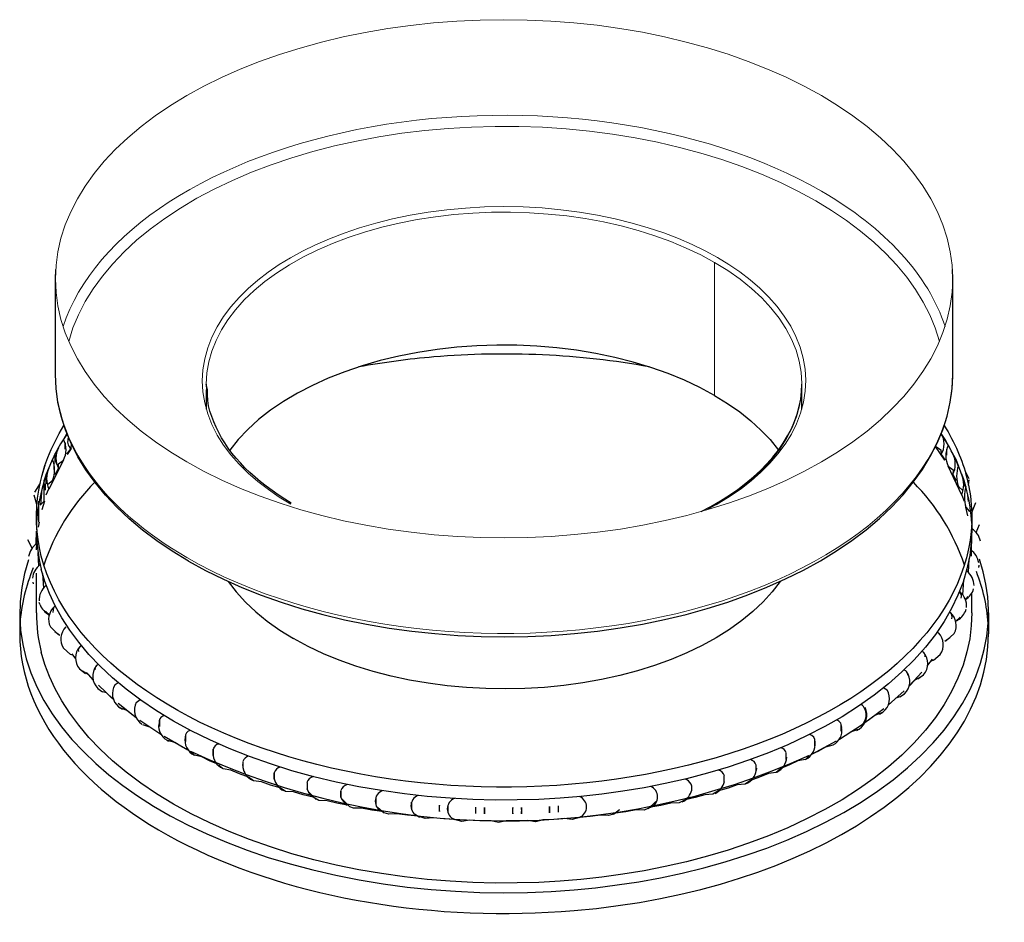
# Model space of a CAD drawing. Units: millimetres. Extents: x -302 to 1016, y 92 to 955.
# Drawn here: x 704 to 766, y 164 to 221 of the extents above; entities that cross this region are included whole.
import ezdxf

# ---------------------------------------------------------------- set-up
doc = ezdxf.new("R2010")
doc.units = ezdxf.units.MM
doc.layers.get('0').update_dxf_attribs({"color": 106, "lineweight": 0})

# ---------------------------------------------------------------- blocks, each defined once
blk = doc.blocks.new('d', base_point=(21.696335, 106.466812))
at = {"color": 0, "linetype": 'Continuous', "lineweight": 0}
blk.add_line((747.766008, 197.47969), (747.766008, 205.84878), dxfattribs=at)
at = {"color": 0, "linetype": 'Continuous', "lineweight": 30}
for p, q in [((706.257755, 204.820757), (706.274812, 205.406131)), ((762.757756, 204.821982), (762.740688, 205.40757)), ((706.257756, 198.806497), (706.257756, 204.821829)), ((762.757756, 198.806497), (762.757756, 204.821829)), ((715.757756, 198.194062), (715.769034, 197.823986)), ((715.757916, 197.823986), (715.757916, 196.624034)), ((753.257533, 196.623815), (753.257533, 198.194016)), ((706.977232, 195.083398), (706.760193, 194.71248)), ((762.275596, 194.711989), (762.023395, 195.075418)), ((762.47763, 194.338255), (762.275596, 194.711989)), ((706.453593, 194.188502), (706.236555, 193.817583)), ((706.87015, 194.086317), (706.87015, 194.485129)), ((706.87015, 194.485129), (706.87015, 194.086317)), ((706.977232, 193.777004), (707.244007, 194.136947)), ((707.24681, 194.134963), (706.994153, 193.765816)), ((707.244007, 194.136947), (707.271543, 194.430934)), ((761.667125, 194.282421), (762.007713, 194.0633)), ((762.258107, 193.394832), (761.677139, 194.262802)), ((762.007713, 194.0633), (762.023395, 193.769023)), ((762.376826, 193.713508), (762.376826, 194.11232)), ((706.236555, 193.817583), (706.070591, 193.437977)), ((706.236555, 193.214909), (706.236555, 193.817583)), ((762.023395, 193.769023), (762.275596, 193.405594)), ((762.965068, 193.436568), (762.763034, 193.810302)), ((763.115691, 193.054835), (762.965068, 193.436568)), ((705.595072, 193.058167), (705.390512, 192.373818)), ((705.836143, 192.901726), (705.670179, 192.522119)), ((706.763188, 193.404238), (705.83729, 191.58832)), ((706.149437, 193.214909), (706.149437, 192.816097)), ((706.236555, 192.511189), (706.453593, 192.882108)), ((706.441093, 193.176435), (706.760193, 193.406085)), ((706.453593, 192.882108), (706.441093, 193.176435)), ((763.326643, 191.203281), (762.474539, 193.030094)), ((762.47763, 193.031861), (762.78739, 192.797987)), ((705.670179, 192.522119), (705.556314, 192.136165)), ((705.670179, 191.915957), (705.670179, 192.522119)), ((762.78739, 192.797987), (762.763034, 192.503907)), ((762.763034, 192.503907), (762.965068, 192.130174)), ((763.479092, 192.133848), (763.328469, 192.515581)), ((763.516703, 192.756651), (763.774383, 192.259562)), ((705.289591, 191.954322), (704.93524, 191.384231)), ((705.395462, 191.590947), (705.32029, 190.5984)), ((705.556314, 190.829771), (705.556314, 192.136165)), ((705.603563, 191.517146), (705.603563, 191.915957)), ((705.603563, 191.915957), (705.603563, 191.517146)), ((705.670179, 191.215725), (705.836143, 191.595332)), ((705.783683, 191.888185), (706.070591, 192.131582)), ((763.115691, 191.748441), (763.392715, 191.501256)), ((763.577375, 191.746469), (763.479092, 192.133848)), ((763.479092, 191.746469), (763.479092, 192.133848)), ((763.751794, 191.832388), (763.787967, 192.161931)), ((705.088767, 190.605181), (704.909636, 191.206208)), ((763.328469, 191.209186), (763.479092, 190.827453)), ((763.758547, 190.80728), (763.716215, 191.199238)), ((705.220532, 189.508676), (705.220532, 190.81507)), ((705.303367, 190.574128), (705.556314, 190.829771)), ((705.559899, 190.828609), (705.398322, 190.28049)), ((763.646795, 190.166459), (763.573721, 190.439042)), ((763.577375, 190.440074), (763.819953, 190.181103)), ((763.953644, 190.108971), (764.208349, 190.732716)), ((705.057751, 189.825032), (705.057751, 189.008535)), ((763.713092, 189.889264), (763.646795, 190.166459)), ((763.957751, 189.825031), (763.957751, 189.008535)), ((705.224319, 189.507975), (705.169914, 189.184686)), ((764.231465, 188.856015), (764.445053, 189.361571)), ((705.054172, 188.929805), (705.046283, 188.538318)), ((705.046283, 188.121506), (705.046283, 188.538318)), ((705.054172, 188.929805), (705.049045, 188.147772)), ((763.942298, 188.142745), (763.950186, 188.534232)), ((763.945061, 187.752686), (763.950186, 188.534232)), ((704.783767, 187.854289), (704.515709, 188.384249)), ((705.061304, 187.755698), (705.091621, 188.147681)), ((763.942298, 187.715155), (763.942298, 188.142745)), ((705.155666, 187.595848), (705.185831, 186.735882)), ((763.754226, 186.323796), (763.79497, 187.201999)), ((764.400365, 186.752887), (764.380011, 186.65416)), ((764.405786, 186.794579), (764.38473, 186.677052)), ((705.057751, 183.782957), (705.057751, 186.289454)), ((705.438126, 186.270601), (705.503825, 185.34476)), ((704.825024, 185.728889), (704.862578, 185.609754)), ((763.383248, 184.931781), (763.459188, 185.880905)), ((763.712135, 184.830153), (763.559316, 184.634596)), ((763.957751, 183.782957), (763.957751, 185.047428)), ((705.288109, 184.297545), (705.241793, 184.447958)), ((705.288109, 184.297545), (705.34821, 184.169461)), ((704.007751, 183.782957), (704.007751, 182.476562)), ((705.89981, 183.65584), (705.622787, 183.903024)), ((763.231818, 183.516095), (762.94491, 183.272699)), ((763.553937, 183.880404), (763.606912, 184.032643)), ((765.007751, 183.782957), (765.007751, 182.476562)), ((706.455172, 182.408319), (705.938294, 182.904355)), ((706.537871, 182.37242), (706.228111, 182.606294)), ((761.771494, 182.573728), (761.869127, 182.528826)), ((762.352228, 182.039172), (762.849885, 182.500418)), ((762.849885, 182.500418), (762.924565, 182.65492)), ((762.574408, 182.227846), (762.255308, 181.998196)), ((707.21697, 181.173989), (706.767289, 181.558716)), ((707.348376, 181.121859), (707.216969, 181.173986)), ((707.281714, 181.220231), (707.518423, 180.898252)), ((761.54083, 180.815298), (761.969602, 181.170369)), ((761.18831, 180.503755), (761.473182, 180.866742)), ((761.540833, 180.815293), (761.394634, 180.75886)), ((707.766299, 180.268087), (708.144433, 179.977603)), ((708.326328, 179.911869), (707.957012, 180.114886)), ((708.216766, 180.040838), (708.624249, 179.591513)), ((708.627139, 179.560984), (708.326328, 179.911869)), ((760.030735, 179.219221), (760.81788, 180.062777)), ((760.565346, 179.631589), (760.921937, 179.897253)), ((708.96985, 179.234199), (709.900347, 178.360867)), ((710.013397, 179.279548), (710.205444, 179.400729)), ((760.368192, 179.562331), (760.053324, 179.215582)), ((760.745588, 179.760334), (760.368192, 179.562331)), ((708.92643, 179.038566), (709.231748, 178.826629)), ((709.465696, 178.749907), (709.231757, 178.826647)), ((709.813264, 178.41373), (709.465696, 178.749907)), ((758.41635, 179.076922), (758.620963, 178.942367)), ((758.707064, 178.012013), (759.69715, 178.893117)), ((759.431926, 178.495454), (759.715786, 178.68687)), ((710.200625, 178.102381), (711.337618, 177.206944)), ((711.35088, 178.159053), (711.586014, 178.329491)), ((759.182313, 178.415987), (758.821294, 178.08457)), ((759.431912, 178.495483), (759.182313, 178.415987)), ((710.238776, 177.875416), (710.472205, 177.728209)), ((710.759458, 177.64314), (710.339681, 177.810302)), ((711.151638, 177.323743), (710.759458, 177.64314)), ((757.230652, 176.885914), (758.42116, 177.77824)), ((757.844306, 177.326896), (757.439362, 177.012853)), ((758.270705, 177.488375), (757.844306, 177.326896)), ((758.147599, 177.413956), (758.360069, 177.544315)), ((711.581224, 177.030107), (712.903715, 176.146938)), ((712.199635, 176.598389), (711.758436, 176.746021)), ((712.821472, 176.799023), (712.808366, 177.029669)), ((712.808366, 177.029669), (712.808366, 176.630857)), ((755.620985, 175.848395), (756.997773, 176.72487)), ((755.736879, 176.342529), (755.736879, 176.741341)), ((712.634011, 176.297742), (712.199635, 176.598389)), ((714.441459, 176.08225), (714.441459, 175.683438)), ((756.362422, 176.301771), (755.916049, 176.00704)), ((756.80945, 176.443437), (756.362422, 176.301771)), ((756.720743, 176.394016), (756.863873, 176.474298)), ((713.103137, 176.023884), (714.600339, 175.17221)), ((713.283789, 175.767155), (713.379806, 175.716478)), ((713.777349, 175.622097), (713.317448, 175.749288)), ((714.251243, 175.342053), (713.777349, 175.622097)), ((753.885363, 174.898357), (755.435762, 175.739409)), ((754.066053, 175.417301), (754.066053, 175.816112)), ((755.210699, 175.467913), (754.745797, 175.346933)), ((714.607592, 175.162155), (714.251243, 175.342053)), ((715.007105, 174.826248), (714.761732, 175.08434)), ((716.198268, 174.812916), (716.198268, 175.211728)), ((716.198268, 175.211728), (716.198268, 174.812916)), ((752.274643, 174.57061), (752.274643, 174.969422)), ((754.260747, 175.073331), (753.87837, 174.889177)), ((754.745797, 175.346933), (754.260747, 175.073331)), ((715.482873, 174.720282), (715.007105, 174.826248)), ((715.993363, 174.462568), (715.482873, 174.720282)), ((716.42303, 174.277889), (715.993363, 174.462568)), ((716.81699, 173.982593), (716.5373, 174.228774)), ((718.039828, 174.253543), (718.049281, 174.099874)), ((718.067961, 174.42347), (718.067961, 174.024658)), ((752.483662, 174.217483), (751.930451, 173.991057)), ((753.004397, 174.46827), (752.483662, 174.217483)), ((753.484306, 174.567817), (753.004397, 174.46827)), ((753.740012, 174.822544), (753.484306, 174.567817)), ((717.305692, 173.898504), (716.81699, 173.982593)), ((717.84963, 173.66471), (717.305692, 173.898504)), ((718.423662, 173.456275), (717.84963, 173.66471)), ((720.039011, 173.323524), (720.039011, 173.722336)), ((720.039011, 173.722336), (720.039011, 173.323524)), ((750.373695, 173.807678), (750.373695, 174.20649)), ((750.402398, 174.006223), (750.388881, 173.866318)), ((751.148959, 173.671197), (750.595749, 173.444772)), ((751.640917, 173.748699), (751.148959, 173.671197)), ((751.930451, 173.991057), (751.640917, 173.748699)), ((718.735945, 173.223523), (718.423662, 173.456275)), ((719.234568, 173.161831), (718.735945, 173.223523)), ((719.8086, 172.953397), (719.234568, 173.161831)), ((722.099266, 173.112649), (722.099266, 172.713837)), ((748.374927, 173.133207), (748.374927, 173.532019)), ((749.691896, 173.015608), (749.190923, 172.96063)), ((750.013473, 173.244104), (749.691896, 173.015608)), ((750.595749, 173.444772), (750.013473, 173.244104)), ((720.409188, 172.771608), (719.8086, 172.953397)), ((720.752138, 172.553718), (720.409188, 172.771608)), ((721.257607, 172.514803), (720.752138, 172.553718)), ((721.858195, 172.333014), (721.257607, 172.514803)), ((722.67541, 172.039842), (722.1695, 172.536673)), ((724.236022, 172.199356), (724.236022, 172.598167)), ((724.236022, 172.598167), (724.236022, 172.199356)), ((747.64926, 172.373064), (747.14236, 172.340949)), ((748.000897, 172.586289), (747.64926, 172.373064)), ((748.608647, 172.759962), (748.000897, 172.586289)), ((749.190923, 172.96063), (748.608647, 172.759962)), ((722.481636, 172.178991), (721.858195, 172.333014)), ((722.853139, 171.977309), (722.481636, 172.178991)), ((723.362338, 171.961411), (722.853139, 171.977309)), ((723.985779, 171.807388), (723.362338, 171.961411)), ((724.628229, 171.68208), (723.985779, 171.807388)), ((724.282906, 172.078107), (724.790001, 171.57436)), ((726.436108, 172.182064), (726.436108, 171.783252)), ((728.685958, 171.468091), (728.685958, 171.866903)), ((728.685958, 171.866903), (728.685958, 171.468091)), ((743.58777, 171.455152), (744.067427, 171.908114)), ((745.0159, 171.815976), (744.386422, 171.670368)), ((745.525603, 171.82503), (745.0159, 171.815976)), ((745.905132, 172.021668), (745.525603, 171.82503)), ((746.53461, 172.167276), (745.905132, 172.021668)), ((747.14236, 172.340949), (746.53461, 172.167276)), ((725.025994, 171.497848), (724.790003, 171.574364)), ((725.535784, 171.505065), (725.025994, 171.497848)), ((726.178234, 171.379758), (725.535784, 171.505065)), ((726.835732, 171.283939), (726.178234, 171.379758)), ((726.558066, 171.54274), (726.960432, 171.206799)), ((727.257308, 171.118292), (726.96043, 171.206793)), ((727.764546, 171.14858), (727.257308, 171.118292)), ((728.422044, 171.052761), (727.764546, 171.14858)), ((728.906289, 171.125404), (729.173387, 170.939351)), ((730.432288, 171.296355), (730.432288, 171.695167)), ((730.971701, 171.654628), (730.971701, 171.255816)), ((732.735986, 171.163716), (732.735986, 171.562528)), ((733.279245, 171.147736), (733.279245, 171.546548)), ((733.279245, 171.546548), (733.279245, 171.147736)), ((735.050607, 171.135839), (735.050607, 171.534651)), ((735.594363, 171.543329), (735.594363, 171.144518)), ((737.361882, 171.212897), (737.361882, 171.611709)), ((737.361882, 171.611709), (737.361882, 171.212897)), ((737.902782, 171.644992), (737.902782, 171.24618)), ((741.403361, 171.117051), (741.088013, 171.025399)), ((741.40336, 171.117055), (741.768457, 171.406141)), ((741.768457, 171.406141), (741.516149, 171.185338)), ((742.17733, 171.2723), (741.516149, 171.185338)), ((742.824655, 171.388945), (742.17733, 171.2723)), ((743.334016, 171.374883), (742.824655, 171.388945)), ((743.739097, 171.553723), (743.334016, 171.374883)), ((744.386422, 171.670368), (743.739097, 171.553723)), ((729.090536, 170.98702), (728.422044, 171.052761)), ((729.533323, 170.840981), (729.090536, 170.98702)), ((730.034881, 170.894153), (729.533323, 170.840981)), ((730.703374, 170.828412), (730.034881, 170.894153)), ((731.378739, 170.793157), (730.703374, 170.828412)), ((731.840007, 170.667625), (731.378739, 170.793157)), ((732.332793, 170.743352), (731.840007, 170.667625)), ((733.008159, 170.708096), (732.332793, 170.743352)), ((733.686234, 170.703542), (733.008159, 170.708096)), ((734.163139, 170.599292), (733.686234, 170.703542)), ((734.644115, 170.697109), (734.163139, 170.599292)), ((735.32219, 170.692554), (734.644115, 170.697109)), ((735.998793, 170.71873), (735.32219, 170.692554)), ((736.488395, 170.636404), (735.998793, 170.71873)), ((736.954596, 170.755707), (736.488395, 170.636404)), ((737.631199, 170.781882), (736.954596, 170.755707)), ((738.30216, 170.838626), (737.631199, 170.781882)), ((738.80144, 170.778732), (738.30216, 170.838626)), ((739.249991, 170.918785), (738.80144, 170.778732)), ((739.920952, 170.975529), (739.249991, 170.918785)), ((740.582133, 171.062491), (739.920952, 170.975529)), ((741.088013, 171.025399), (740.582133, 171.062491))]:
    blk.add_line(p, q, dxfattribs=at)
at = {"color": 0, "linetype": 'Continuous', "lineweight": 0}
for points in [[(714.531982, 193.288818), (713.515015, 193.907608), (712.554565, 194.5569), (711.653687, 195.234558), (710.815491, 195.938492), (710.042664, 196.666611), (709.337036, 197.416931), (708.700439, 198.187454), (708.134583, 198.976212), (707.64093, 199.781067), (707.220825, 200.599747), (706.875427, 201.429962), (706.605835, 202.26944), (706.41272, 203.115906), (706.29657, 203.967087), (706.257751, 204.820709), (706.29657, 205.674438), (706.412598, 206.525818), (706.605408, 207.372284), (706.874512, 208.211334), (707.219116, 209.040619), (707.638306, 209.858185), (708.13092, 210.662109), (708.696045, 211.450394), (709.332153, 212.220963), (710.037354, 212.971573), (710.809753, 213.700027), (711.647339, 214.404099), (712.547485, 215.081787), (713.507507, 215.731232), (714.524536, 216.350525), (715.595703, 216.937897), (716.718262, 217.491943), (717.889404, 218.011414), (719.106567, 218.49498), (720.366699, 218.941345), (721.666016, 219.349274), (723.000732, 219.717529), (724.366882, 220.044891), (725.760681, 220.330414), (727.178284, 220.573441), (728.615967, 220.773315), (730.069824, 220.929428), (731.53595, 221.041397), (733.010193, 221.108994), (734.488525, 221.131973), (735.966919, 221.110168), (737.441284, 221.043732), (738.907654, 220.932907), (740.361938, 220.777924), (741.800171, 220.579132), (743.218445, 220.337204), (744.612854, 220.052811), (745.979553, 219.726639), (747.314758, 219.359573), (748.614929, 218.952698), (749.876465, 218.507156), (751.095825, 218.024048), (752.269714, 217.504745), (753.39502, 216.950729), (754.483521, 216.354843)], [(754.483521, 216.354843), (755.501465, 215.735489), (756.461853, 215.086227), (757.362183, 214.408875), (758.19989, 213.705246), (758.972534, 212.977234), (759.678223, 212.226883), (760.315002, 211.456268), (760.880981, 210.667465), (761.374634, 209.86261), (761.794739, 209.043961), (762.140076, 208.21376), (762.409668, 207.374252), (762.602722, 206.52774), (762.718872, 205.676559), (762.757751, 204.823044), (762.719055, 203.969513), (762.603088, 203.118301), (762.410278, 202.271774), (762.140991, 201.432266), (761.795898, 200.602081), (761.376038, 199.783432), (760.882568, 198.978516), (760.316589, 198.189514), (759.679749, 197.418686), (758.974182, 196.668213), (758.202026, 195.940338), (757.365356, 195.237244), (756.466553, 194.560654), (755.507751, 193.91214), (754.491211, 193.293259), (753.419373, 192.705627), (752.295227, 192.150894), (751.122131, 191.630646), (749.90332, 191.146561), (748.642212, 190.700058), (747.34259, 190.292328), (746.008423, 189.924484), (744.643494, 189.59761), (743.251465, 189.312576), (741.835693, 189.069962), (740.399658, 188.870346), (738.946594, 188.714355), (737.480652, 188.602386), (736.006104, 188.534744), (734.527466, 188.511688), (733.048889, 188.533447), (731.574524, 188.599854), (730.108276, 188.710678), (728.654053, 188.865692), (727.21582, 189.064484), (725.797546, 189.306412), (724.403137, 189.590775), (723.036499, 189.916855), (721.701416, 190.283813), (720.401306, 190.690628), (719.139587, 191.136261), (717.919739, 191.619659), (716.7453, 192.139252), (715.619934, 192.693283), (714.531982, 193.288818)], [(707.09375, 200.883652), (707.363586, 201.727844), (707.711304, 202.562408), (708.136169, 203.385208), (708.637329, 204.194168), (709.213318, 204.986984), (709.862122, 205.7612), (710.58197, 206.514374), (711.370789, 207.244064), (712.226318, 207.94809), (713.145935, 208.624527), (714.126892, 209.271515), (715.166565, 209.887131), (716.262024, 210.469604), (717.410095, 211.01738), (718.607422, 211.5289), (719.85083, 212.002609), (721.13678, 212.437073), (722.461121, 212.831085), (723.819702, 213.183548), (725.208252, 213.493317), (726.622559, 213.759384), (728.05896, 213.98114), (729.513794, 214.158142), (730.983337, 214.289948), (732.463989, 214.376068), (733.951416, 214.41626), (735.441101, 214.410461), (736.928406, 214.358597), (738.408813, 214.260574), (739.877869, 214.11673), (741.331055, 213.927689), (742.764099, 213.694107), (744.172485, 213.416626), (745.552185, 213.0961), (746.899597, 212.733582), (748.211487, 212.329956), (749.485352, 211.885681), (750.718079, 211.401688), (751.90448, 210.880188), (753.039368, 210.323532), (754.129944, 209.727142)], [(754.129944, 209.727142), (755.128357, 209.11972), (756.071655, 208.481934), (756.957214, 207.815674), (757.78125, 207.123749), (758.540161, 206.40892), (759.232178, 205.673019), (759.856567, 204.917389), (760.412048, 204.143646), (760.896912, 203.353729), (761.309692, 202.549728), (761.649353, 201.734024), (761.921753, 200.883423)], [(721.072754, 190.641525), (720.354736, 191.079498), (719.665527, 191.549683), (719.010742, 192.051544), (718.395996, 192.584122), (717.827148, 193.146057), (717.30957, 193.735535), (716.848694, 194.350311), (716.449402, 194.987686), (716.116089, 195.644623), (715.852661, 196.317673), (715.662048, 197.003098), (715.546631, 197.696915), (715.507751, 198.394989), (715.545898, 199.093094), (715.660645, 199.786972), (715.850525, 200.472488), (716.113342, 201.145676), (716.445984, 201.80278), (716.844666, 202.440353), (717.304993, 203.055344), (717.822083, 203.645065), (718.390503, 204.207275), (719.004822, 204.740143), (719.659302, 205.242294), (720.348206, 205.712784), (721.065918, 206.151031), (721.823975, 206.565704), (722.637817, 206.963791), (723.506592, 207.342041), (724.428589, 207.697174), (725.401428, 208.025894), (726.421997, 208.324982), (727.486389, 208.5914), (728.590027, 208.822266), (729.7276, 209.01506), (730.893127, 209.167572), (732.080139, 209.278), (733.281799, 209.345047), (734.490845, 209.367905), (735.700012, 209.346283), (736.901978, 209.280457), (738.089478, 209.171234), (739.255676, 209.019882), (740.394104, 208.828186), (741.498779, 208.598343), (742.564392, 208.332886), (743.586243, 208.034668), (744.560425, 207.706726), (745.483887, 207.352295), (746.354126, 206.97464), (747.169556, 206.577057), (747.94281, 206.154968)], [(747.765991, 205.848785), (746.896057, 206.320023), (745.975952, 206.758392), (745.009521, 207.162125), (744.000488, 207.52951), (742.953064, 207.859116), (741.871521, 208.149658), (740.760071, 208.399826), (739.623352, 208.608704), (738.465942, 208.775482), (737.29248, 208.899368), (736.107788, 208.979919), (734.916565, 209.016861), (733.723755, 209.009949), (732.534058, 208.959259), (731.352356, 208.865036), (730.183472, 208.7276), (729.032043, 208.547485), (727.902771, 208.325531), (726.800293, 208.062531), (725.729004, 207.759567), (724.693176, 207.417923), (723.697144, 207.03894), (722.744873, 206.624115), (721.840149, 206.175217), (720.986755, 205.694), (720.18811, 205.182388), (719.447388, 204.642532), (718.767578, 204.076569), (718.151611, 203.486771), (717.601746, 202.875565), (717.1203, 202.245422), (716.709351, 201.598862), (716.370361, 200.938522), (716.104736, 200.26709), (715.913757, 199.58725), (715.797913, 198.901779), (715.757751, 198.194061)], [(747.94281, 206.154968), (748.657593, 205.719025), (749.343994, 205.251144), (749.996277, 204.751862), (750.608948, 204.222107), (751.17627, 203.663239), (751.69281, 203.077042), (752.153381, 202.465698), (752.552979, 201.831848), (752.88739, 201.178513), (753.15271, 200.509064), (753.345886, 199.827179), (753.464661, 199.13678), (753.507629, 198.441925), (753.474243, 197.746826), (753.364929, 197.055634), (753.180969, 196.372452), (752.924561, 195.701233), (752.598633, 195.045685), (752.20697, 194.40921), (751.753845, 193.794907), (751.244019, 193.205399), (750.6828, 192.643005), (750.0755, 192.109512), (749.427856, 191.606339), (748.745483, 191.134476), (748.033936, 190.694519), (747.267334, 190.270233)], [(747.85376, 190.590454), (748.683044, 191.108429), (749.452209, 191.656464), (750.15802, 192.232239), (750.797241, 192.833359), (751.36731, 193.457214), (751.865906, 194.101166), (752.29071, 194.762527), (752.640015, 195.438461), (752.912415, 196.126068), (753.106567, 196.822479), (753.221802, 197.524704), (753.257629, 198.229767), (753.213745, 198.934677), (753.090515, 199.636459), (752.888428, 200.332108), (752.608215, 201.018661), (752.25116, 201.693253), (751.818848, 202.352982), (751.312927, 202.995026), (750.735718, 203.616714), (750.089661, 204.215393), (749.377319, 204.788467), (748.601929, 205.333557), (747.765991, 205.848785)]]:
    blk.add_lwpolyline(points, dxfattribs=at)
at = {"color": 0, "linetype": 'Continuous', "lineweight": 30}
for points in [[(747.765991, 197.479691), (746.84259, 197.977966), (745.862244, 198.439682), (744.830017, 198.862244), (743.750977, 199.243469), (742.630188, 199.581802), (741.472656, 199.875763), (740.283325, 200.123901), (739.067566, 200.325104), (737.830994, 200.478653), (736.579407, 200.583908), (735.318359, 200.640213), (734.053711, 200.647049), (732.791016, 200.604614), (731.536194, 200.51329), (730.2948, 200.373459), (729.072693, 200.185532), (727.875305, 199.950317), (726.708069, 199.669128), (725.576233, 199.343201), (724.485107, 198.973892), (723.439697, 198.562897), (722.444519, 198.112228), (721.50415, 197.623917), (720.623108, 197.100021), (719.805359, 196.542969), (719.05426, 195.955414), (718.373474, 195.340012), (717.766296, 194.699448), (717.233643, 194.034485)], [(714.635559, 187.044601), (713.613525, 187.666504), (712.647522, 188.319824), (711.740479, 189.002731), (710.895447, 189.713409), (710.114746, 190.450012), (709.400391, 191.210693), (708.754395, 191.993607), (708.178833, 192.79689), (707.675659, 193.618668), (707.246582, 194.456757), (706.892944, 195.308792), (706.616089, 196.172424), (706.417419, 197.045197), (706.297791, 197.923904), (706.257751, 198.80542)], [(714.635559, 187.044601), (715.708008, 186.457031), (716.83197, 185.902786), (718.003967, 185.383575), (719.220642, 184.901001), (720.478516, 184.456223), (721.774109, 184.050278), (723.103943, 183.684189), (724.464539, 183.358963), (725.852417, 183.075607), (727.263977, 182.835022), (728.695312, 182.637573), (730.142456, 182.483582), (731.601379, 182.373367), (733.068115, 182.30722), (734.538696, 182.285461), (736.009155, 182.30838), (737.475464, 182.376205), (738.933777, 182.488571), (740.380127, 182.644928), (741.810669, 182.844681), (743.221497, 183.08728), (744.608765, 183.372147), (745.968506, 183.698746), (747.296875, 184.066437), (748.590515, 184.474243), (749.846069, 184.920868), (751.060364, 185.405045), (752.230286, 185.925491), (753.352539, 186.480942), (754.42395, 187.070129), (755.441284, 187.691742), (756.401855, 188.344284), (757.303284, 189.026001), (758.143433, 189.735138), (758.920044, 190.469925), (759.630798, 191.228592), (760.273499, 192.009369), (760.845886, 192.810471), (761.346252, 193.629868), (761.773132, 194.465408), (762.125, 195.314911), (762.400391, 196.176208), (762.598083, 197.04657), (762.717407, 197.922455), (762.757751, 198.806656)], [(721.109863, 190.705002), (720.691956, 190.957611), (720.288269, 191.218002), (719.899353, 191.485794), (719.525635, 191.760605), (719.167725, 192.042084), (718.826111, 192.329849), (718.501221, 192.623535), (718.193604, 192.922775), (717.903198, 193.227234), (717.629822, 193.536621), (717.373779, 193.850586), (717.135864, 194.168808), (716.916687, 194.490952), (716.717041, 194.816666), (716.537659, 195.14563), (716.377991, 195.477432), (716.23468, 195.811523), (716.103943, 196.147339), (715.986389, 196.484558), (715.895508, 196.823624), (715.846924, 197.165085), (715.841736, 197.508743), (715.831909, 197.851807), (715.757751, 198.194061)], [(746.917664, 190.169785), (747.535645, 190.496231), (748.12738, 190.837967), (748.691528, 191.194366), (749.226807, 191.564835), (749.732117, 191.948517), (750.206543, 192.344513), (750.649231, 192.751877), (751.059204, 193.169647), (751.43573, 193.596909), (751.778198, 194.03273), (752.086304, 194.476196), (752.359741, 194.926407), (752.597778, 195.382416), (752.799011, 195.843307), (752.962036, 196.308105), (753.091614, 196.775833), (753.189758, 197.245758), (753.224121, 197.718124), (753.257751, 198.194122)], [(747.765991, 197.479691), (748.582825, 196.977005), (749.343323, 196.444855), (750.043762, 195.885696), (750.680786, 195.302002), (751.252014, 194.696228), (751.780762, 194.036224)], [(763.957764, 189.02153), (763.925415, 188.212006), (763.824402, 187.39238), (763.652161, 186.565399), (763.406433, 185.734024), (763.085632, 184.901398), (762.688599, 184.070801), (762.2146, 183.245651), (761.663757, 182.429459), (761.036682, 181.625732), (760.334656, 180.837997), (759.55957, 180.069702), (758.713989, 179.324203), (757.801147, 178.60466), (756.824585, 177.914093), (755.788757, 177.255203), (754.698181, 176.630478), (753.558044, 176.042053), (752.373718, 175.49176), (751.150757, 174.981033), (749.89502, 174.511017), (748.612305, 174.082458), (747.308472, 173.69574), (745.989136, 173.350952), (744.659973, 173.047806), (743.326355, 172.785767), (741.993347, 172.563995), (740.665771, 172.381439), (739.348022, 172.236786), (738.03656, 172.128067), (736.698547, 172.052689), (735.332764, 172.012238), (733.942749, 172.008698), (732.532715, 172.043854), (731.107117, 172.119308), (729.670898, 172.236465), (728.229309, 172.396454), (726.787903, 172.600143), (725.352539, 172.848053), (723.929077, 173.140381), (722.523743, 173.47699), (721.142578, 173.857361), (719.791626, 174.280579), (718.476807, 174.745392), (717.203857, 175.250183), (715.978088, 175.792969), (714.804504, 176.37149), (713.687683, 176.983185), (712.631653, 177.625229), (711.639893, 178.294617), (710.715332, 178.988159), (709.860229, 179.702591), (709.076233, 180.43457), (708.36438, 181.180695), (707.725098, 181.937637), (707.158325, 182.702118), (706.663391, 183.470963), (706.239075, 184.241119), (705.883789, 185.00975), (705.59552, 185.774155), (705.368713, 186.54422)], [(763.881226, 187.752823), (763.897278, 187.742172), (763.910217, 187.674545), (763.91864, 187.553223), (763.922058, 187.360367)], [(704.564331, 187.131638), (704.311768, 186.263153), (704.133789, 185.38208), (704.032471, 184.491608), (704.00946, 183.595093), (704.065918, 182.695984), (704.202209, 181.797791), (704.418091, 180.904068), (704.712891, 180.018326), (705.085144, 179.144012), (705.532776, 178.28447), (706.053223, 177.442886), (706.643372, 176.622238), (707.299744, 175.825287), (708.01825, 175.054535), (708.794617, 174.312195), (709.624329, 173.600235), (710.502441, 172.920242), (711.434265, 172.2668), (712.431335, 171.632736), (713.492249, 171.021072), (714.614746, 170.434814), (715.796326, 169.876923), (717.033752, 169.35025), (718.323242, 168.857468), (719.660522, 168.401031), (721.041077, 167.983185), (722.459656, 167.605881), (723.910828, 167.270782), (725.389038, 166.979202), (726.888184, 166.732132), (728.402405, 166.530182), (729.925537, 166.373627), (731.45166, 166.26239), (732.974731, 166.19603), (734.489136, 166.173782), (735.98938, 166.194565), (737.470276, 166.257034), (738.928284, 166.359711)], [(738.928284, 166.359711), (740.271545, 166.491074), (741.62677, 166.660172), (742.989563, 166.868378), (744.355286, 167.116867), (745.719055, 167.406586), (747.075562, 167.73822), (748.419312, 168.112183), (749.744629, 168.528595), (751.045837, 168.987213), (752.316956, 169.487488), (753.552246, 170.028488), (754.746033, 170.608948), (755.892639, 171.227264), (756.986938, 171.881454), (758.023865, 172.569244), (758.999023, 173.288071), (759.908264, 174.03508), (760.748169, 174.807205), (761.515686, 175.601212), (762.208496, 176.413696), (762.824951, 177.24118), (763.364014, 178.080124), (763.825134, 178.927017), (764.208618, 179.778381), (764.515137, 180.630844), (764.746033, 181.48111), (764.903198, 182.326126), (764.988831, 183.162964), (765.005676, 183.988953), (764.956665, 184.801605), (764.845154, 185.59874), (764.674622, 186.378403), (764.440796, 187.162399)], [(717.124512, 185.767853), (717.63269, 185.106735), (718.216125, 184.466583), (718.872375, 183.850204), (719.598816, 183.260391), (720.391785, 182.700012), (721.249512, 182.17038)], [(751.891663, 185.769028), (751.393188, 185.119064), (750.82196, 184.48938), (750.180176, 183.882782), (749.470825, 183.301773), (748.697144, 182.74884), (747.862366, 182.22641), (746.969727, 181.736847), (746.023376, 181.28215), (745.027527, 180.864197), (743.986328, 180.484848), (742.904175, 180.145905), (741.785767, 179.848663), (740.636047, 179.59436), (739.459961, 179.384155), (738.262451, 179.219131), (737.048767, 179.099854), (735.824097, 179.026657), (734.593811, 178.999893), (733.363159, 179.019943), (732.137451, 179.086777), (730.921875, 179.199844), (729.721741, 179.358551), (728.542358, 179.562286), (727.388794, 179.810394), (726.265991, 180.10173), (725.178467, 180.434952), (724.130981, 180.808701), (723.127991, 181.221527), (722.174316, 181.671402), (721.249512, 182.17038)], [(706.117432, 183.821777), (706.126709, 183.981812), (706.151733, 184.106705), (706.191162, 184.183701), (706.252441, 184.206772)], [(763.957764, 183.795349), (763.925354, 182.985825), (763.824341, 182.166199), (763.651978, 181.339218), (763.40625, 180.507858), (763.085388, 179.675232), (762.688293, 178.84465), (762.214294, 178.019516), (761.663391, 177.203339), (761.036255, 176.399643), (760.334167, 175.611923), (759.559082, 174.843658), (758.713501, 174.098175), (757.800537, 173.378662), (756.824036, 172.688126), (755.788147, 172.029266), (754.697571, 171.404572), (753.557434, 170.816177), (752.373047, 170.2659), (751.150146, 169.755203), (749.894409, 169.285217), (748.611694, 168.856674), (747.3078, 168.469986), (745.988525, 168.125214), (744.659363, 167.822098), (743.325745, 167.560089), (741.992798, 167.338333), (740.665222, 167.155792), (739.347473, 167.011154), (738.036011, 166.902451), (736.698059, 166.827087), (735.332214, 166.786652), (733.942261, 166.783127), (732.532227, 166.818283), (731.106628, 166.893753), (729.67041, 167.010925), (728.228882, 167.170929), (726.787476, 167.374619), (725.352112, 167.622543), (723.928711, 167.914886), (722.523438, 168.251511), (721.142273, 168.631866), (719.791321, 169.055099), (718.476562, 169.519913), (717.203613, 170.024704), (715.977844, 170.56749), (714.804321, 171.146011), (713.6875, 171.757706), (712.631531, 172.399734), (711.639771, 173.069122), (710.71521, 173.762665), (709.860107, 174.477097), (709.076111, 175.209045), (708.364319, 175.95517), (707.725098, 176.712097), (707.158325, 177.476578), (706.663391, 178.245407), (706.239075, 179.015564), (705.883789, 179.78418), (705.59552, 180.548569), (705.368713, 181.318634)], [(722.481628, 172.178986), (722.334595, 172.313995), (722.211243, 172.473312), (722.098999, 172.713745)]]:
    blk.add_lwpolyline(points, dxfattribs=at)
for centre, radius, start, end in [((716.092677, 188.813786), 11.042912, 145.543662, 176.869809), ((705.574765, 194.059282), 1.353479, 331.144246, 28.855754), ((707.569159, 194.573049), 0.543975, 152.826549, 233.292317), ((761.017821, 194.422221), 1.199103, 326.99321, 33.00679), ((752.250582, 188.492739), 11.779421, 14.654711, 33.892699), ((707.639021, 193.535305), 1.353479, 151.144246, 208.855754), ((763.758032, 193.685058), 1.437392, 152.971585, 207.028415), ((704.494077, 192.78478), 1.706476, 337.494295, 22.505705), ((761.482632, 193.157104), 1.437392, 332.971585, 27.028415), ((707.412656, 192.248529), 1.706476, 157.494295, 202.505705), ((764.859955, 192.401638), 1.862558, 159.469927, 200.530073), ((761.584205, 191.862384), 1.862558, 339.469927, 20.530073), ((718.202847, 182.583594), 13.360605, 135.10227, 161.585816), ((750.824688, 182.591004), 13.346846, 18.400319, 44.910855), ((766.28008, 191.093271), 2.780518, 166.413135, 193.586865), ((753.911362, 188.990405), 10.04695, 2.432279, 14.305069), ((763.300822, 188.053222), 1.229647, 12.052358, 57.468943), ((715.06479, 189.019813), 10.007128, 180.515171, 194.322727), ((705.77826, 187.1377), 1.226172, 124.378933, 170.072033), ((763.185171, 186.754164), 1.223366, 8.904105, 54.83162), ((706.006573, 185.852739), 1.20594, 126.919448, 174.039877), ((762.907346, 185.475953), 1.198858, 1.362908, 52.237706), ((706.406364, 184.586681), 1.17944, 129.67626, 181.843252), ((762.960153, 184.83933), 0.35247, 339.516131, 51.544073), ((762.459259, 184.216674), 1.169473, 355.883271, 49.4877), ((762.928618, 185.645864), 1.195295, 301.564406, 343.258729), ((706.38534, 184.731176), 1.17981, 201.564239, 243.761642), ((706.912503, 183.376987), 1.082804, 131.364862, 205.880147), ((715.056971, 183.792913), 9.999225, 180.057047, 194.326468), ((762.399314, 183.54175), 0.329699, 338.963379, 60.451653), ((761.900184, 183.009895), 1.077729, 331.788103, 47.741312), ((762.46448, 184.36261), 1.191402, 296.418209, 336.125231), ((707.664535, 182.147084), 1.072953, 134.727518, 213.254917), ((761.093316, 181.788926), 1.072608, 324.782296, 44.133135), ((708.588439, 180.952314), 1.069618, 138.56054, 219.769132), ((707.981368, 181.435555), 0.289647, 106.029552, 195.164173), ((760.744686, 181.083606), 0.283312, 347.035736, 76.049091), ((760.121653, 180.606566), 1.069383, 318.44858, 40.219076), ((709.673809, 179.801978), 1.068351, 142.769101, 225.608001), ((709.02722, 180.253887), 0.282243, 100.722815, 188.22781), ((759.643698, 179.909733), 0.285001, 353.629824, 80.180104), ((758.988419, 179.471088), 1.069607, 312.846111, 35.841813), ((710.918826, 178.704725), 1.072484, 147.5901, 230.647543), ((757.701979, 178.390492), 1.071959, 307.87318, 30.985989), ((712.30305, 177.666094), 1.072211, 152.628412, 235.407942), ((756.492574, 177.37132), 0.82285, 307.455781, 52.544219), ((713.204425, 176.909562), 0.42562, 103.107341, 194.713613), ((756.271633, 177.371872), 1.075355, 303.41771, 25.63648), ((713.820715, 176.687133), 1.0652, 173.941103, 239.73091), ((755.336889, 176.621257), 0.429025, 346.481139, 77.328498), ((714.835673, 175.983488), 0.413905, 100.290717, 182.680734), ((753.655424, 175.701621), 0.435609, 353.437202, 78.802881), ((754.716129, 176.414201), 1.068268, 299.155556, 5.663234), ((715.478708, 175.792723), 1.075469, 170.809848, 243.420658), ((716.607464, 175.119207), 0.421837, 99.574435, 165.937655), ((753.019584, 175.543516), 1.080734, 295.6838, 5.755961), ((734.536364, 217.447075), 46.747818, 244.969028, 294.260999), ((717.24956, 174.972151), 1.080037, 180.306911, 245.054151), ((751.854747, 174.869021), 0.435068, 13.463031, 79.979263), ((718.51173, 174.308142), 0.462981, 100.965576, 163.436062), ((749.91896, 174.083466), 0.4765, 15.149745, 78.5596), ((751.207163, 174.753953), 1.095376, 295.439178, 357.043303), ((719.131797, 174.239477), 1.091481, 187.348361, 244.681058), ((720.519145, 173.583411), 0.506666, 102.534109, 163.848764), ((747.883883, 173.386436), 0.519595, 16.516334, 76.985237), ((749.321386, 174.028887), 1.079802, 295.003747, 351.340965), ((721.093056, 173.583261), 1.0866, 192.557203, 244.745511), ((722.616765, 172.951389), 0.550829, 104.200753, 162.682846), ((724.792428, 172.415147), 0.596378, 105.981575, 161.787176), ((745.745698, 172.762142), 0.587951, 335.416214, 74.266192), ((747.316409, 173.413322), 1.095292, 295.49447, 347.512698), ((727.096455, 171.937136), 0.703309, 111.759336, 248.240664), ((743.469707, 172.20692), 0.706568, 292.412164, 67.587836), ((745.251692, 172.874883), 1.088961, 295.488449, 340.843485), ((725.215716, 172.538993), 1.038962, 199.117329, 235.566015), ((729.34211, 171.640218), 0.699969, 111.063788, 248.936212), ((731.624705, 171.446354), 0.697972, 110.634147, 249.365853), ((739.000441, 171.571982), 0.699244, 290.909059, 69.090941)]:
    blk.add_arc(centre, radius, start, end, dxfattribs=at)
at = {"color": 0, "linetype": 'Continuous', "lineweight": 0}
for start_param, end_param in [(3.926990817, 6.097720099), (3.327059877, 3.926990817), (-0.000000009, 0.785398163), (0.785398163, 3.141592645)]:
    blk.add_ellipse((734.507756, 198.806497), major_axis=(-28.25, 0), ratio=0.57735, start_param=start_param, end_param=end_param, dxfattribs=at)
at = {"color": 0, "linetype": 'Continuous', "lineweight": 30}
for centre, major_axis, ratio, start_param, end_param in [((734.507751, 182.476562), (-30.5, 0), 0.57735, 4.407915245, 4.857835881), ((734.507751, 182.476562), (-30.5, 0), 0.57735, 4.857835881, 5.016873682), ((734.507751, 182.476562), (-30.5, 0), 0.57735, 6.04544028, 6.246082662), ((734.507751, 182.476562), (-30.5, 0), 0.57735, 3.178695281, 3.365532764), ((734.507751, 182.476562), (-30.5, 0), 0.57735, -0.000000009, 1.716243227), ((734.507751, 182.476562), (-30.5, 0), 0.57735, 1.716243227, 3.141592645), ((731.855766, 171.421452), (1.432539, -0.224347), 0.813179, 3.099026201, 3.437496414), ((736.476695, 171.390415), (1.440332, 0.167164), 0.81467, 2.878087473, 3.216557686), ((734.165174, 171.353523), (1.449706, -0.029211), 0.816441, 6.130399514, 6.468869727)]:
    blk.add_ellipse(centre, major_axis=major_axis, ratio=ratio, start_param=start_param, end_param=end_param, dxfattribs=at)
at = {"color": 0, "linetype": 'Continuous', "lineweight": 30, "extrusion": (0, 0, -1)}
for start_param, end_param in [(2.996145753, 3.486966762), (5.937820565, 6.137738407), (6.137738407, 9.279331061)]:
    blk.add_ellipse((734.507751, 189.825031), major_axis=(29.45, 0), ratio=0.57735, start_param=start_param, end_param=end_param, dxfattribs=at)

msp = doc.modelspace()

# ---------------------------------------------------------------- block references
at = {"color": 7, "linetype": 'Continuous', "lineweight": 0, "true_color": 0xf7f7f7}
msp.add_blockref('d', (21.696335, 106.466812), dxfattribs=at)

doc.saveas('drawing.dxf')
